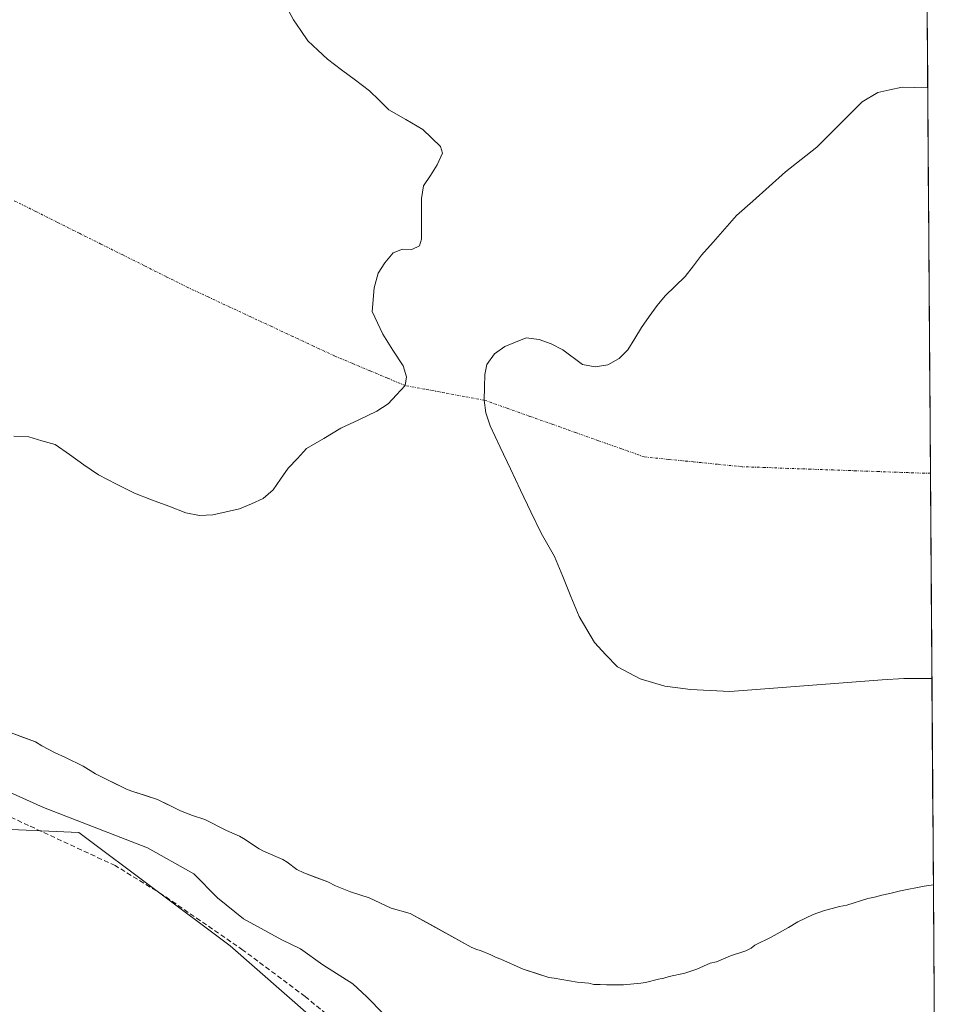
# Model space of a CAD drawing. Units: metres. Extents: x 547082 to 549657, y 4703156 to 4705477.
# Drawn here: x 549470 to 549656, y 4703355 to 4703555 of the extents above; entities that cross this region are included whole.
import ezdxf

# ---------------------------------------------------------------- set-up
doc = ezdxf.new("R2010")
doc.units = ezdxf.units.M
doc.header["$MEASUREMENT"] = 0
doc.linetypes.add('TRAZO_Y_PUNTO', pattern=[1, 0.5, -0.25, 0, -0.25])
doc.linetypes.add('TRAZOSX2', pattern=[1.5, 1, -0.5])
for name, color, linetype, lineweight in [('Corriente natural eje', 5, 'TRAZO_Y_PUNTO', 0), ('Cultivos herbáceos CxS', 92, 'Continuous', 0), ('Curva de nivel normal', 36, 'Continuous', 0), ('Embalse', 142, 'Continuous', 13), ('Embalse Cxs', 142, 'Continuous', 13), ('Municipio CxS', 142, 'Continuous', 0), ('Senda', 19, 'TRAZOSX2', 0), ('Suelo desnudo CxS', 43, 'Continuous', 0)]:
    doc.layers.add(name, color=color, linetype=linetype, lineweight=lineweight)

# ---------------------------------------------------------------- blocks, each defined once
blk = doc.blocks.new('*U168')
at = {"layer": 'Curva de nivel normal', "color": 36, "linetype": 'Continuous', "lineweight": 0}
blk.add_polyline3d([(549544.12, 4703353.18, 380), (549540.7, 4703356.62, 380), (549537.85, 4703359.24, 380), (549531.81, 4703363.13, 380), (549527.25, 4703366.36, 380), (549523.44, 4703368.2, 380), (549515.67, 4703372.44, 380), (549510.4, 4703376.72, 380), (549505.6, 4703381.58, 380), (549496.19, 4703386.84, 380), (549475.13, 4703395.09, 380), (549458.52, 4703402.52, 380)], dxfattribs=at)

msp = doc.modelspace()

# ---------------------------------------------------------------- linework, layer by layer
at = {"layer": 'Corriente natural eje', "color": 5, "linetype": 'TRAZO_Y_PUNTO', "lineweight": 0}
for points in [[(549548.49, 4703480.72, 378.34), (549544.91, 4703482.22, 378.33), (549541.33, 4703483.73, 378.32), (549537.75, 4703485.23, 378.31), (549534.17, 4703486.73, 378.29), (549529.92, 4703488.72, 378.26), (549525.67, 4703490.7, 378.22), (549521.41, 4703492.69, 378.19), (549517.16, 4703494.67, 378.16), (549512.91, 4703496.66, 378.14), (549508.66, 4703498.64, 378.13), (549504.41, 4703500.63, 378.12), (549500, 4703502.83, 378.1), (549495.59, 4703505.04, 378.08), (549491.18, 4703507.24, 378.06), (549486.77, 4703509.44, 378.06), (549482.36, 4703511.65, 378.08), (549477.95, 4703513.85, 378.1), (549473.54, 4703516.06, 378.1), (549469.13, 4703518.26, 378.11)], [(549564.54, 4703477.76, 378.14), (549560.53, 4703478.5, 378.17), (549556.52, 4703479.24, 378.29), (549552.5, 4703479.98, 378.35), (549548.49, 4703480.72, 378.34)], [(549655.08, 4703462.92, 378.05), (549653.9, 4703462.92, 378.04), (549649.26, 4703463.09, 378.04), (549644.63, 4703463.25, 378.03), (549640, 4703463.42, 378.03), (549635.37, 4703463.58, 378.04), (549630.74, 4703463.75, 378.05), (549626.11, 4703463.91, 378.06), (549621.48, 4703464.08, 378.07), (549616.85, 4703464.25, 378.09), (549611.89, 4703464.74, 378.11), (549606.93, 4703465.24, 378.14), (549601.97, 4703465.73, 378.17), (549597.01, 4703466.23, 378.18), (549592.37, 4703467.88, 378.19), (549587.73, 4703469.52, 378.18), (549583.09, 4703471.17, 378.17), (549578.46, 4703472.82, 378.16), (549573.82, 4703474.47, 378.16), (549569.18, 4703476.11, 378.15), (549564.54, 4703477.76, 378.14)]]:
    msp.add_polyline3d(points, dxfattribs=at)
at = {"layer": 'Cultivos herbáceos CxS', "color": 92, "linetype": 'Continuous', "lineweight": 0}
for points in [[(549656.06, 4703324.35, 380.71), (549641.82, 4703323.29, 380.91), (549621.88, 4703326.35, 380.83), (549591.2, 4703317.92, 380.68), (549577.4, 4703317.92, 380.81), (549562.82, 4703323.29, 380.72), (549512.98, 4703367, 380.97), (549482.3, 4703390.01, 380.55), (549463.89, 4703390.78, 382.35), (549440.88, 4703399.98, 382.26), (549427.85, 4703408.42, 381.35), (549341.18, 4703416.09, 380.88), (549301.3, 4703405.35, 381.02), (549282.13, 4703396.15, 381.03), (549267.56, 4703389.24, 381), (549257.01, 4703367.1, 381.04), (549240.8, 4703353.58, 380.82), (549219.18, 4703352.23, 380.52), (549215.07, 4703351.1, 380.45), (549179.14, 4703334.79, 379.51), (549169.06, 4703323.79, 379.25), (549174.91, 4703305.02, 379.26), (549163.63, 4703285.53, 379.96)], [(549282.13, 4703396.15, 381.03), (549301.3, 4703405.35, 381.02), (549341.18, 4703416.09, 380.88), (549427.85, 4703408.42, 381.35), (549440.88, 4703399.98, 382.26), (549463.89, 4703390.78, 382.35), (549482.3, 4703390.01, 380.55), (549512.98, 4703367, 380.97), (549562.82, 4703323.29, 380.72)]]:
    msp.add_polyline3d(points, dxfattribs=at)
at = {"layer": 'Embalse', "color": 142, "linetype": 'Continuous', "lineweight": 13}
for points in [[(549653.81, 4703642.69, 378.97), (549653.85, 4703637.72, 378.95), (549653.88, 4703632.75, 379.01), (549653.92, 4703627.78, 378.96), (549653.95, 4703622.81, 378.97), (549653.99, 4703617.85, 378.96), (549654.02, 4703612.88, 378.85), (549654.06, 4703607.91, 378.75), (549654.09, 4703602.94, 378.62), (549654.13, 4703597.97, 378.6), (549654.16, 4703593, 378.99), (549654.2, 4703588.04, 378.88), (549654.23, 4703583.07, 378.85), (549654.27, 4703578.1, 378.79), (549654.3, 4703573.13, 378.71), (549654.34, 4703568.16, 378.59), (549654.37, 4703563.2, 378.41), (549654.41, 4703558.23, 378.18), (549654.44, 4703553.26, 378.11), (549654.48, 4703548.29, 378.04), (549654.52, 4703543.32, 377.99), (549654.53, 4703541.15, 377.98)], [(549524.5, 4703557.49, 378.28), (549525.83, 4703554.96, 378.32), (549527.3, 4703552.82, 378.34), (549528.76, 4703550.69, 378.37), (549530.76, 4703548.82, 378.4), (549532.76, 4703546.96, 378.4), (549535.6, 4703544.83, 378.39), (549538.45, 4703542.69, 378.32), (549541.29, 4703540.56, 378.22), (549543.22, 4703538.63, 378.18), (549545.16, 4703536.7, 378.16), (549548.62, 4703534.7, 378.15), (549552.09, 4703532.7, 378.17), (549555.68, 4703529.24, 378.25), (549556.08, 4703527.9, 378.28), (549555.02, 4703525.5, 378.3), (549553.62, 4703523.37, 378.31), (549552.22, 4703521.24, 378.29), (549551.82, 4703518.71, 378.28), (549551.82, 4703514.57, 378.25), (549551.82, 4703510.44, 378.25), (549551.42, 4703509.11, 378.26), (549549.82, 4703508.31, 378.27), (549547.96, 4703508.44, 378.27), (549546.09, 4703507.64, 378.28), (549544.36, 4703505.65, 378.27), (549543.02, 4703503.51, 378.27), (549542.22, 4703500.58, 378.28), (549541.82, 4703495.78, 378.3), (549542.89, 4703493.45, 378.32), (549543.96, 4703491.12, 378.34), (549546.02, 4703487.92, 378.35), (549548.09, 4703484.72, 378.35), (549548.76, 4703482.46, 378.34), (549548.49, 4703480.72, 378.34)], [(549564.54, 4703477.76, 378.14), (549564.59, 4703480.36, 378.15), (549564.63, 4703482.97, 378.17), (549565.05, 4703485.01, 378.18), (549566.59, 4703487.15, 378.16), (549568.72, 4703488.68, 378.11), (549573.07, 4703490.39, 378.02), (549575.71, 4703490.05, 378.03), (549578.1, 4703489.19, 378.08), (549580.49, 4703488, 378.13), (549584.5, 4703485.02, 378.14), (549587.06, 4703484.5, 378.15), (549589.62, 4703484.93, 378.16), (549591.92, 4703486.21, 378.19), (549593.71, 4703488, 378.2), (549595.08, 4703490.26, 378.18), (549596.44, 4703492.52, 378.15), (549598.02, 4703494.74, 378.11), (549599.6, 4703496.96, 378.06), (549601.22, 4703498.92, 378.04), (549603.26, 4703500.88, 378.02), (549605.31, 4703502.84, 377.99), (549606.97, 4703505.01, 377.98), (549608.64, 4703507.19, 377.99), (549611, 4703509.86, 378.02), (549613.36, 4703512.54, 378.03), (549615.72, 4703515.21, 378.02), (549619.05, 4703518.17, 378.01), (549622.37, 4703521.12, 378.04), (549625.7, 4703524.08, 378.03), (549628.86, 4703526.59, 378.01), (549632.01, 4703529.11, 377.98), (549635.08, 4703532.18, 377.98), (549638.15, 4703535.26, 377.99), (549641.22, 4703538.33, 377.98), (549644.38, 4703540.2, 377.97), (549646.85, 4703540.75, 377.96), (549649.32, 4703541.31, 377.97), (549651.93, 4703541.23, 377.98), (549654.53, 4703541.15, 377.98)], [(549654.53, 4703541.15, 377.98), (549654.55, 4703538.35, 377.98), (549654.57, 4703536.15, 377.98), (549654.59, 4703533.39, 378), (549654.6, 4703531.16, 378.01), (549654.62, 4703528.42, 378.03), (549654.64, 4703526.16, 378.04), (549654.66, 4703523.45, 378.05), (549654.67, 4703521.17, 378.06), (549654.69, 4703518.48, 378.06), (549654.71, 4703516.18, 378.06), (549654.73, 4703513.51, 378.07), (549654.74, 4703511.18, 378.07), (549654.76, 4703508.55, 378.07), (549654.78, 4703506.19, 378.07), (549654.8, 4703503.58, 378.07), (549654.81, 4703501.19, 378.07), (549654.83, 4703498.61, 378.07), (549654.85, 4703496.2, 378.07), (549654.87, 4703493.64, 378.07), (549654.88, 4703491.2, 378.07), (549654.9, 4703488.67, 378.07), (549654.92, 4703486.21, 378.07), (549654.94, 4703483.71, 378.06), (549654.95, 4703481.21, 378.06), (549654.97, 4703478.74, 378.06), (549654.99, 4703476.22, 378.06), (549655.01, 4703473.77, 378.06), (549655.03, 4703471.23, 378.05), (549655.04, 4703468.8, 378.05), (549655.06, 4703466.23, 378.05), (549655.08, 4703463.83, 378.05), (549655.08, 4703462.92, 378.05)], [(549654.53, 4703541.15, 377.98), (549654.55, 4703538.35, 377.98), (549654.57, 4703536.15, 377.98), (549654.59, 4703533.39, 378), (549654.6, 4703531.16, 378.01), (549654.62, 4703528.42, 378.03), (549654.64, 4703526.16, 378.04), (549654.66, 4703523.45, 378.05), (549654.67, 4703521.17, 378.06), (549654.69, 4703518.48, 378.06), (549654.71, 4703516.18, 378.06), (549654.73, 4703513.51, 378.07), (549654.74, 4703511.18, 378.07), (549654.76, 4703508.55, 378.07), (549654.78, 4703506.19, 378.07), (549654.8, 4703503.58, 378.07), (549654.81, 4703501.19, 378.07), (549654.83, 4703498.61, 378.07), (549654.85, 4703496.2, 378.07), (549654.87, 4703493.64, 378.07), (549654.88, 4703491.2, 378.07), (549654.9, 4703488.67, 378.07), (549654.92, 4703486.21, 378.07), (549654.94, 4703483.71, 378.06), (549654.95, 4703481.21, 378.06), (549654.97, 4703478.74, 378.06), (549654.99, 4703476.22, 378.06), (549655.01, 4703473.77, 378.06), (549655.03, 4703471.23, 378.05), (549655.04, 4703468.8, 378.05), (549655.06, 4703466.23, 378.05), (549655.08, 4703463.83, 378.05), (549655.08, 4703462.92, 378.05)], [(549548.49, 4703480.72, 378.34), (549546.76, 4703478.86, 378.33), (549545.02, 4703476.99, 378.32), (549542.76, 4703475.53, 378.31), (549539.1, 4703473.79, 378.3), (549535.43, 4703472.06, 378.27), (549531.96, 4703469.99, 378.27), (549528.5, 4703467.93, 378.25), (549526.63, 4703465.93, 378.23), (549524.77, 4703463.93, 378.2), (549523.23, 4703461.73, 378.17), (549521.7, 4703459.53, 378.12), (549519.7, 4703457.8, 378.09), (549517.3, 4703456.74, 378.06), (549514.9, 4703455.67, 378.09), (549512.17, 4703455.07, 378.15), (549509.44, 4703454.47, 378.21), (549506.77, 4703454.33, 378.26), (549503.98, 4703454.87, 378.25), (549500.51, 4703456.2, 378.23), (549497.05, 4703457.53, 378.23), (549493.58, 4703458.86, 378.23), (549489.91, 4703460.73, 378.2), (549486.25, 4703462.6, 378.15), (549483.32, 4703464.64, 378.15), (549480.38, 4703466.69, 378.17), (549477.45, 4703468.73, 378.19), (549474.78, 4703469.53, 378.19), (549472.12, 4703470.33, 378.18), (549469.12, 4703470.46, 378.2)], [(549655.38, 4703421.28, 378.33), (549652.53, 4703421.28, 378.31), (549649.69, 4703421.28, 378.27), (549645.28, 4703420.95, 378.22), (549640.87, 4703420.61, 378.24), (549636.46, 4703420.28, 378.39), (549632.05, 4703419.94, 378.42), (549627.63, 4703419.61, 378.51), (549623.22, 4703419.28, 378.38), (549618.81, 4703418.94, 378.27), (549614.4, 4703418.61, 378.24), (549610.4, 4703418.82, 378.23), (549606.4, 4703419.04, 378.25), (549603.79, 4703419.36, 378.31), (549601.18, 4703419.68, 378.37), (549598.68, 4703420.42, 378.38), (549596.17, 4703421.17, 378.38), (549593.88, 4703422.39, 378.31), (549591.58, 4703423.62, 378.27), (549589.23, 4703426.08, 378.25), (549586.89, 4703428.55, 378.25), (549585.35, 4703431.19, 378.24), (549583.82, 4703433.84, 378.21), (549582.14, 4703437.9, 378.26), (549580.47, 4703441.97, 378.28), (549578.79, 4703446.03, 378.29), (549577.42, 4703448.38, 378.3), (549576.06, 4703450.73, 378.29), (549573.99, 4703455.1, 378.28), (549571.93, 4703459.46, 378.15), (549569.86, 4703463.83, 378.16), (549567.8, 4703468.19, 378.17), (549565.73, 4703472.56, 378.16), (549564.88, 4703475.21, 378.15), (549564.54, 4703477.76, 378.14)], [(549655.08, 4703462.92, 378.05), (549655.1, 4703461.24, 378.05), (549655.11, 4703458.86, 378.04), (549655.13, 4703456.24, 378.04), (549655.15, 4703453.9, 378.04), (549655.17, 4703451.25, 378.04), (549655.18, 4703448.93, 378.04), (549655.2, 4703446.25, 378.05), (549655.22, 4703443.96, 378.06), (549655.24, 4703441.26, 378.07), (549655.25, 4703438.99, 378.09), (549655.27, 4703436.26, 378.11), (549655.29, 4703434.02, 378.14), (549655.31, 4703431.27, 378.17), (549655.32, 4703429.06, 378.21), (549655.34, 4703426.27, 378.25), (549655.36, 4703424.09, 378.29), (549655.38, 4703421.28, 378.33)], [(549655.08, 4703462.92, 378.05), (549655.1, 4703461.24, 378.05), (549655.11, 4703458.86, 378.04), (549655.13, 4703456.24, 378.04), (549655.15, 4703453.9, 378.04), (549655.17, 4703451.25, 378.04), (549655.18, 4703448.93, 378.04), (549655.2, 4703446.25, 378.05), (549655.22, 4703443.96, 378.06), (549655.24, 4703441.26, 378.07), (549655.25, 4703438.99, 378.09), (549655.27, 4703436.26, 378.11), (549655.29, 4703434.02, 378.14), (549655.31, 4703431.27, 378.17), (549655.32, 4703429.06, 378.21), (549655.34, 4703426.27, 378.25), (549655.36, 4703424.09, 378.29), (549655.38, 4703421.28, 378.33)], [(549655.38, 4703421.28, 378.33), (549655.39, 4703419.12, 378.36), (549655.43, 4703414.15, 378.42), (549655.46, 4703409.18, 378.66), (549655.5, 4703404.22, 379.38), (549655.53, 4703399.25, 379.27), (549655.57, 4703394.28, 379.2), (549655.61, 4703389.31, 379.04), (549655.64, 4703384.34, 379.28), (549655.68, 4703379.37, 379.73)], [(549655.68, 4703379.37, 379.73), (549653.79, 4703379.07, 379.79), (549648.98, 4703378.16, 379.96), (549646.84, 4703377.61, 380.01), (549645.24, 4703377.29, 379.89), (549643.74, 4703376.86, 379.75), (549642.36, 4703376.6, 379.64), (549638.09, 4703375.26, 379.13), (549636.61, 4703374.98, 378.92), (549633.4, 4703374.09, 379.46), (549631.27, 4703373.34, 379.83), (549628.18, 4703371.85, 379.79), (549626.26, 4703370.68, 379.66), (549622.74, 4703368.76, 379.31), (549619.48, 4703367.13, 379.38), (549618.69, 4703366.52, 379.42), (549617.62, 4703365.98, 379.45), (549614.5, 4703364.98, 379.38), (549611.65, 4703363.75, 379.12), (549610.37, 4703363.43, 379.09), (549607.7, 4703362.23, 379.16), (549605.27, 4703361.41, 379.21), (549602.06, 4703360.76, 379.37), (549600.99, 4703360.44, 379.41), (549599.92, 4703360.23, 379.41), (549597.28, 4703359.54, 379.41), (549596.3, 4703359.37, 379.41), (549592.78, 4703359.05, 379.31), (549589.37, 4703359.05, 379.34), (549588.09, 4703359.16, 379.38), (549586.81, 4703359.16, 379.42), (549585.74, 4703359.37, 379.41), (549583.42, 4703359.61, 379.36), (549578.71, 4703360.44, 379.37), (549577.64, 4703360.55, 379.39), (549575.02, 4703361.4, 379.4), (549572.41, 4703362.25, 379.43), (549567.93, 4703364.28, 379.49), (549566.98, 4703364.6, 379.5), (549565.91, 4703365.13, 379.5), (549563.89, 4703365.98, 379.51), (549562.82, 4703366.3, 379.51), (549561.86, 4703366.73, 379.51), (549557.73, 4703369.01, 379.47), (549553.61, 4703371.28, 379.39), (549549.48, 4703373.56, 379.49), (549545.64, 4703374.63, 379.49), (549541.17, 4703376.72, 379.44), (549537.39, 4703377.92, 379.55), (549534.33, 4703379.16, 379.54), (549532.78, 4703379.96, 379.53), (549530.35, 4703380.87, 379.55), (549527.93, 4703381.78, 379.56), (549526.53, 4703382.5, 379.57), (549524.54, 4703383.95, 379.58), (549523.65, 4703384.48, 379.57), (549519.73, 4703386.19, 379.53), (549518.86, 4703386.69, 379.56), (549515.72, 4703388.75, 379.73), (549514.85, 4703389.24, 379.64), (549512.25, 4703390.36, 379.44), (549507.82, 4703392.6, 379.39), (549505.31, 4703393.44, 379.36), (549502.93, 4703394.38, 379.31), (549500.58, 4703395.53, 379.32), (549498.23, 4703396.68, 379.39), (549495.63, 4703397.54, 379.45), (549493.03, 4703398.39, 379.48), (549491.92, 4703398.81, 379.47), (549488.79, 4703400.35, 379.46), (549485.65, 4703401.89, 379.45), (549483.14, 4703403.42, 379.41), (549479.55, 4703405.21, 379.42), (549477.46, 4703406.17, 379.45), (549474.78, 4703407.6, 379.38), (549473.5, 4703408.37, 379.29), (549471.02, 4703409.3, 379.21), (549468.55, 4703410.24, 379.28)]]:
    msp.add_polyline3d(points, dxfattribs=at)
at = {"layer": 'Embalse Cxs', "color": 142, "linetype": 'Continuous', "lineweight": 13}
for points in [[(549524.5, 4703557.49, 378.28), (549525.83, 4703554.96, 378.32), (549527.3, 4703552.82, 378.34), (549528.76, 4703550.69, 378.37), (549530.76, 4703548.82, 378.4), (549532.76, 4703546.96, 378.4), (549535.6, 4703544.83, 378.39), (549538.45, 4703542.69, 378.32), (549541.29, 4703540.56, 378.22), (549543.22, 4703538.63, 378.18), (549545.16, 4703536.7, 378.16), (549548.62, 4703534.7, 378.15), (549552.09, 4703532.7, 378.17), (549555.68, 4703529.24, 378.25), (549556.08, 4703527.9, 378.28), (549555.02, 4703525.5, 378.3), (549553.62, 4703523.37, 378.31), (549552.22, 4703521.24, 378.29), (549551.82, 4703518.71, 378.28), (549551.82, 4703514.57, 378.25), (549551.82, 4703510.44, 378.25), (549551.42, 4703509.11, 378.26), (549549.82, 4703508.31, 378.27), (549547.96, 4703508.44, 378.27), (549546.09, 4703507.64, 378.28), (549544.36, 4703505.65, 378.27), (549543.02, 4703503.51, 378.27), (549542.22, 4703500.58, 378.28), (549541.82, 4703495.78, 378.3), (549542.89, 4703493.45, 378.32), (549543.96, 4703491.12, 378.34), (549546.02, 4703487.92, 378.35), (549548.09, 4703484.72, 378.35), (549548.76, 4703482.46, 378.34), (549548.49, 4703480.72, 378.34), (549546.76, 4703478.86, 378.33), (549545.02, 4703476.99, 378.32), (549542.76, 4703475.53, 378.31), (549539.1, 4703473.79, 378.3), (549535.43, 4703472.06, 378.27), (549531.96, 4703469.99, 378.27), (549528.5, 4703467.93, 378.25), (549526.63, 4703465.93, 378.23), (549524.77, 4703463.93, 378.2), (549523.23, 4703461.73, 378.17), (549521.7, 4703459.53, 378.12), (549519.7, 4703457.8, 378.09), (549517.3, 4703456.74, 378.06), (549514.9, 4703455.67, 378.09), (549512.17, 4703455.07, 378.15), (549509.44, 4703454.47, 378.21), (549506.77, 4703454.33, 378.26), (549503.98, 4703454.87, 378.25), (549500.51, 4703456.2, 378.23), (549497.05, 4703457.53, 378.23), (549493.58, 4703458.86, 378.23), (549489.91, 4703460.73, 378.2), (549486.25, 4703462.6, 378.15), (549483.32, 4703464.64, 378.15), (549480.38, 4703466.69, 378.17), (549477.45, 4703468.73, 378.19), (549474.78, 4703469.53, 378.19), (549472.12, 4703470.33, 378.18), (549469.12, 4703470.46, 378.2)], [(549654.43, 4703555.65, 378.15), (549654.46, 4703550.82, 378.08), (549654.5, 4703545.98, 378.02), (549654.53, 4703541.15, 377.98), (549654.57, 4703536.15, 377.98), (549654.6, 4703531.16, 378.01), (549654.64, 4703526.16, 378.04), (549654.67, 4703521.17, 378.06), (549654.71, 4703516.18, 378.06), (549654.74, 4703511.18, 378.07), (549654.78, 4703506.19, 378.07), (549654.81, 4703501.19, 378.07), (549654.85, 4703496.2, 378.07), (549654.88, 4703491.2, 378.07), (549654.92, 4703486.21, 378.07), (549654.95, 4703481.21, 378.06), (549654.99, 4703476.22, 378.06), (549655.03, 4703471.23, 378.05), (549655.06, 4703466.23, 378.05), (549655.1, 4703461.24, 378.05), (549655.13, 4703456.24, 378.04), (549655.17, 4703451.25, 378.04), (549655.2, 4703446.25, 378.05), (549655.24, 4703441.26, 378.07), (549655.27, 4703436.26, 378.11), (549655.31, 4703431.27, 378.17), (549655.34, 4703426.27, 378.25), (549655.38, 4703421.28, 378.33), (549655.41, 4703416.62, 378.39), (549655.44, 4703411.97, 378.51), (549655.48, 4703407.31, 378.88), (549655.51, 4703402.66, 379.45), (549655.54, 4703398, 379.23), (549655.58, 4703393.34, 379.19), (549655.61, 4703388.69, 379.01), (549655.64, 4703384.03, 379.3), (549655.68, 4703379.37, 379.73), (549653.79, 4703379.07, 379.79), (549648.98, 4703378.16, 379.96), (549646.84, 4703377.61, 380.01), (549645.24, 4703377.29, 379.89), (549643.74, 4703376.86, 379.75), (549642.36, 4703376.6, 379.64), (549638.09, 4703375.26, 379.13), (549636.61, 4703374.98, 378.92), (549633.4, 4703374.09, 379.46), (549631.27, 4703373.34, 379.83), (549628.18, 4703371.85, 379.79), (549626.26, 4703370.68, 379.66), (549622.74, 4703368.76, 379.31), (549619.48, 4703367.13, 379.38), (549618.69, 4703366.52, 379.42), (549617.62, 4703365.98, 379.45), (549614.5, 4703364.98, 379.38), (549611.65, 4703363.75, 379.12), (549610.37, 4703363.43, 379.09), (549607.7, 4703362.23, 379.16), (549605.27, 4703361.41, 379.21), (549602.06, 4703360.76, 379.37), (549600.99, 4703360.44, 379.41), (549599.92, 4703360.23, 379.41), (549597.28, 4703359.54, 379.41), (549596.3, 4703359.37, 379.41), (549592.78, 4703359.05, 379.31), (549589.37, 4703359.05, 379.34), (549588.09, 4703359.16, 379.38), (549586.81, 4703359.16, 379.42), (549585.74, 4703359.37, 379.41), (549583.42, 4703359.61, 379.36), (549578.71, 4703360.44, 379.37), (549577.64, 4703360.55, 379.39), (549575.02, 4703361.4, 379.4), (549572.41, 4703362.25, 379.43), (549567.93, 4703364.28, 379.49), (549566.98, 4703364.6, 379.5), (549565.91, 4703365.13, 379.5), (549563.89, 4703365.98, 379.51), (549562.82, 4703366.3, 379.51), (549561.86, 4703366.73, 379.51), (549557.73, 4703369.01, 379.47), (549553.61, 4703371.28, 379.39), (549549.48, 4703373.56, 379.49), (549545.64, 4703374.63, 379.49), (549541.17, 4703376.72, 379.44), (549537.39, 4703377.92, 379.55), (549534.33, 4703379.16, 379.54), (549532.78, 4703379.96, 379.53), (549530.35, 4703380.87, 379.55), (549527.93, 4703381.78, 379.56), (549526.53, 4703382.5, 379.57), (549524.54, 4703383.95, 379.58), (549523.65, 4703384.48, 379.57), (549519.73, 4703386.19, 379.53), (549518.86, 4703386.69, 379.56), (549515.72, 4703388.75, 379.73), (549514.85, 4703389.24, 379.64), (549512.25, 4703390.36, 379.44), (549507.82, 4703392.6, 379.39), (549505.31, 4703393.44, 379.36), (549502.93, 4703394.38, 379.31), (549500.58, 4703395.53, 379.32), (549498.23, 4703396.68, 379.39), (549495.63, 4703397.54, 379.45), (549493.03, 4703398.39, 379.48), (549491.92, 4703398.81, 379.47), (549488.79, 4703400.35, 379.46), (549485.65, 4703401.89, 379.45), (549483.14, 4703403.42, 379.41), (549479.55, 4703405.21, 379.42), (549477.46, 4703406.17, 379.45), (549474.78, 4703407.6, 379.38), (549473.5, 4703408.37, 379.29), (549471.02, 4703409.3, 379.2), (549468.55, 4703410.24, 379.28)]]:
    msp.add_polyline3d(points, dxfattribs=at)
msp.add_polyline3d([(549654.53, 4703541.15, 377.98), (549654.57, 4703536.15, 377.98), (549654.6, 4703531.16, 378.01), (549654.64, 4703526.16, 378.04), (549654.67, 4703521.17, 378.06), (549654.71, 4703516.18, 378.06), (549654.74, 4703511.18, 378.07), (549654.78, 4703506.19, 378.07), (549654.81, 4703501.19, 378.07), (549654.85, 4703496.2, 378.07), (549654.88, 4703491.2, 378.07), (549654.92, 4703486.21, 378.07), (549654.95, 4703481.21, 378.06), (549654.99, 4703476.22, 378.06), (549655.03, 4703471.23, 378.05), (549655.06, 4703466.23, 378.05), (549655.1, 4703461.24, 378.05), (549655.13, 4703456.24, 378.04), (549655.17, 4703451.25, 378.04), (549655.2, 4703446.25, 378.05), (549655.24, 4703441.26, 378.07), (549655.27, 4703436.26, 378.11), (549655.31, 4703431.27, 378.17), (549655.34, 4703426.27, 378.25), (549655.38, 4703421.28, 378.33), (549652.53, 4703421.28, 378.31), (549649.69, 4703421.28, 378.27), (549645.28, 4703420.95, 378.22), (549640.87, 4703420.61, 378.24), (549636.46, 4703420.28, 378.39), (549632.05, 4703419.94, 378.42), (549627.63, 4703419.61, 378.51), (549623.22, 4703419.28, 378.38), (549618.81, 4703418.94, 378.27), (549614.4, 4703418.61, 378.24), (549610.4, 4703418.82, 378.23), (549606.4, 4703419.04, 378.25), (549603.79, 4703419.36, 378.31), (549601.18, 4703419.68, 378.37), (549598.68, 4703420.42, 378.38), (549596.17, 4703421.17, 378.38), (549593.88, 4703422.39, 378.31), (549591.58, 4703423.62, 378.27), (549589.23, 4703426.08, 378.25), (549586.89, 4703428.55, 378.25), (549585.35, 4703431.19, 378.24), (549583.82, 4703433.84, 378.21), (549582.14, 4703437.9, 378.26), (549580.47, 4703441.97, 378.28), (549578.79, 4703446.03, 378.29), (549577.42, 4703448.38, 378.3), (549576.06, 4703450.73, 378.29), (549573.99, 4703455.1, 378.28), (549571.93, 4703459.46, 378.15), (549569.86, 4703463.83, 378.16), (549567.8, 4703468.19, 378.17), (549565.73, 4703472.56, 378.16), (549564.88, 4703475.21, 378.15), (549564.54, 4703477.76, 378.14), (549564.59, 4703480.36, 378.15), (549564.63, 4703482.97, 378.17), (549565.05, 4703485.01, 378.18), (549566.59, 4703487.15, 378.16), (549568.72, 4703488.68, 378.11), (549573.07, 4703490.39, 378.02), (549575.71, 4703490.05, 378.03), (549578.1, 4703489.19, 378.08), (549580.49, 4703488, 378.13), (549584.5, 4703485.02, 378.14), (549587.06, 4703484.5, 378.15), (549589.62, 4703484.93, 378.16), (549591.92, 4703486.21, 378.19), (549593.71, 4703488, 378.2), (549595.08, 4703490.26, 378.18), (549596.44, 4703492.52, 378.15), (549598.02, 4703494.74, 378.11), (549599.6, 4703496.96, 378.06), (549601.22, 4703498.92, 378.04), (549603.26, 4703500.88, 378.02), (549605.31, 4703502.84, 377.99), (549606.97, 4703505.01, 377.98), (549608.64, 4703507.19, 377.99), (549611, 4703509.86, 378.02), (549613.36, 4703512.54, 378.03), (549615.72, 4703515.21, 378.02), (549619.05, 4703518.17, 378.01), (549622.37, 4703521.12, 378.04), (549625.7, 4703524.08, 378.03), (549628.86, 4703526.59, 378.01), (549632.01, 4703529.11, 377.98), (549635.08, 4703532.18, 377.98), (549638.15, 4703535.26, 377.99), (549641.22, 4703538.33, 377.98), (549644.38, 4703540.2, 377.97), (549646.85, 4703540.75, 377.96), (549649.32, 4703541.31, 377.97), (549651.93, 4703541.23, 377.98), (549654.53, 4703541.15, 377.98)], close=True, dxfattribs=at)
at = {"layer": 'Municipio CxS', "color": 142, "linetype": 'Continuous', "lineweight": 0}
msp.add_polyline3d([(549654.41, 4703558.64, 378.19), (549654.44, 4703553.64, 378.12), (549654.48, 4703548.65, 378.05), (549654.51, 4703543.65, 377.99), (549654.55, 4703538.66, 377.97), (549654.58, 4703533.66, 377.99), (549654.62, 4703528.67, 378.03), (549654.65, 4703523.67, 378.05), (549654.69, 4703518.67, 378.06), (549654.73, 4703513.68, 378.07), (549654.76, 4703508.68, 378.08), (549654.8, 4703503.69, 378.07), (549654.83, 4703498.69, 378.07), (549654.87, 4703493.69, 378.07), (549654.9, 4703488.7, 378.07), (549654.94, 4703483.7, 378.07), (549654.97, 4703478.71, 378.06), (549655.01, 4703473.71, 378.06), (549655.04, 4703468.71, 378.05), (549655.08, 4703463.72, 378.05), (549655.11, 4703458.72, 378.04), (549655.15, 4703453.73, 378.04), (549655.18, 4703448.73, 378.04), (549655.22, 4703443.73, 378.05), (549655.26, 4703438.74, 378.08), (549655.29, 4703433.74, 378.13), (549655.33, 4703428.75, 378.21), (549655.36, 4703423.75, 378.3), (549655.4, 4703418.75, 378.36), (549655.43, 4703413.76, 378.42), (549655.47, 4703408.76, 378.68), (549655.5, 4703403.77, 379.45), (549655.54, 4703398.77, 379.25), (549655.57, 4703393.77, 379.2), (549655.61, 4703388.78, 379.02), (549655.64, 4703383.78, 379.32), (549655.68, 4703378.79, 379.79), (549655.71, 4703373.79, 379.92), (549655.75, 4703368.79, 380.08), (549655.79, 4703363.8, 379.7), (549655.82, 4703358.8, 379.27), (549655.86, 4703353.81, 379.43)], dxfattribs=at)
at = {"layer": 'Senda', "color": 19, "linetype": 'TRAZOSX2', "lineweight": 0}
msp.add_lwpolyline([(549542.89, 4703344.64), (549528.18, 4703356.7), (549515.59, 4703366.12), (549499.29, 4703377.34), (549489.66, 4703383.26), (549472.09, 4703391.41), (549454.73, 4703399.46), (549444.89, 4703403.58), (549440.23, 4703405.7), (549435.79, 4703406.76), (549423.41, 4703409.83), (549410.28, 4703412.47), (549391.87, 4703416.07), (549385.52, 4703416.39), (549365.51, 4703417.03), (549354.83, 4703416.92), (549349.11, 4703416.28), (549338.95, 4703414.06), (549316.3, 4703409.62), (549302.54, 4703405.91), (549286.14, 4703400.73), (549273.65, 4703394.17)], dxfattribs=at)
at = {"layer": 'Suelo desnudo CxS', "color": 43, "linetype": 'Continuous', "lineweight": 0}
for points in [[(549653.81, 4703642.69, 378.94), (549655.68, 4703379.37, 379.87), (549653.79, 4703379.07, 379.93), (549648.98, 4703378.16, 379.96), (549646.84, 4703377.61, 379.97), (549645.24, 4703377.29, 380.03), (549643.74, 4703376.86, 380.09), (549642.36, 4703376.6, 380.11), (549638.09, 4703375.26, 379.66), (549636.61, 4703374.98, 379.59), (549633.4, 4703374.09, 379.68), (549631.27, 4703373.34, 379.89), (549628.18, 4703371.85, 380), (549626.26, 4703370.68, 379.76), (549622.74, 4703368.76, 379.52), (549619.48, 4703367.13, 379.48), (549618.69, 4703366.52, 379.45), (549617.62, 4703365.98, 379.42), (549614.5, 4703364.98, 379.35), (549611.65, 4703363.75, 379.39), (549610.37, 4703363.43, 379.41), (549607.7, 4703362.23, 379.46), (549605.27, 4703361.41, 379.38), (549602.06, 4703360.76, 379.3), (549600.99, 4703360.44, 379.33), (549599.92, 4703360.23, 379.36), (549597.28, 4703359.54, 379.39), (549596.3, 4703359.37, 379.41), (549592.78, 4703359.05, 379.56), (549589.37, 4703359.05, 379.58), (549588.09, 4703359.16, 379.58), (549586.81, 4703359.16, 379.56), (549585.74, 4703359.37, 379.52), (549583.42, 4703359.61, 379.46), (549578.71, 4703360.44, 379.49), (549577.64, 4703360.55, 379.5), (549572.41, 4703362.25, 379.39), (549567.93, 4703364.28, 379.57), (549566.98, 4703364.6, 379.58), (549565.91, 4703365.13, 379.56), (549563.89, 4703365.98, 379.53), (549562.82, 4703366.3, 379.52), (549561.86, 4703366.73, 379.52), (549549.48, 4703373.56, 379.45), (549545.64, 4703374.63, 379.47), (549541.17, 4703376.72, 379.52), (549537.39, 4703377.92, 379.52), (549534.33, 4703379.16, 379.55), (549532.78, 4703379.96, 379.6), (549527.93, 4703381.78, 379.47), (549526.53, 4703382.5, 379.47), (549524.54, 4703383.95, 379.55), (549523.65, 4703384.48, 379.57), (549519.73, 4703386.19, 379.55), (549518.86, 4703386.69, 379.53), (549515.72, 4703388.75, 379.54), (549514.85, 4703389.24, 379.55), (549512.25, 4703390.36, 379.56), (549507.82, 4703392.6, 379.49), (549505.31, 4703393.44, 379.46), (549502.93, 4703394.38, 379.46), (549498.23, 4703396.68, 379.49), (549493.03, 4703398.39, 379.45), (549491.92, 4703398.81, 379.47), (549485.65, 4703401.89, 379.56), (549483.14, 4703403.42, 379.52), (549479.55, 4703405.21, 379.5), (549477.46, 4703406.17, 379.51), (549474.78, 4703407.6, 379.52), (549473.5, 4703408.37, 379.5), (549468.55, 4703410.24, 379.35)], [(549653.81, 4703642.69, 378.94), (549655.68, 4703379.37, 379.87)], [(549656.06, 4703324.35, 380.71), (549641.82, 4703323.29, 380.91), (549621.88, 4703326.35, 380.83), (549591.2, 4703317.92, 380.68), (549577.4, 4703317.92, 380.81), (549562.82, 4703323.29, 380.72), (549512.98, 4703367, 380.97), (549482.3, 4703390.01, 380.55), (549463.89, 4703390.78, 382.35), (549440.88, 4703399.98, 382.26), (549427.85, 4703408.42, 381.35), (549341.18, 4703416.09, 380.88), (549301.3, 4703405.35, 381.02), (549282.13, 4703396.15, 381.03), (549267.56, 4703389.24, 381), (549257.01, 4703367.1, 381.04), (549240.8, 4703353.58, 380.82), (549219.18, 4703352.23, 380.52), (549215.07, 4703351.1, 380.45), (549179.14, 4703334.79, 379.51), (549169.06, 4703323.79, 379.25), (549174.91, 4703305.02, 379.26), (549163.63, 4703285.53, 379.96)], [(549562.82, 4703323.29, 380.72), (549512.98, 4703367, 380.97), (549482.3, 4703390.01, 380.55), (549463.89, 4703390.78, 382.35), (549440.88, 4703399.98, 382.26), (549427.85, 4703408.42, 381.35), (549341.18, 4703416.09, 380.88), (549301.3, 4703405.35, 381.02), (549282.13, 4703396.15, 381.03)], [(549468.55, 4703410.24, 379.35), (549473.5, 4703408.37, 379.5), (549474.78, 4703407.6, 379.52), (549477.46, 4703406.17, 379.51), (549479.55, 4703405.21, 379.5), (549483.14, 4703403.42, 379.52), (549485.65, 4703401.89, 379.56), (549491.92, 4703398.81, 379.47), (549493.03, 4703398.39, 379.45), (549498.23, 4703396.68, 379.49), (549502.93, 4703394.38, 379.46), (549505.31, 4703393.44, 379.46), (549507.82, 4703392.6, 379.49), (549512.25, 4703390.36, 379.56), (549514.85, 4703389.24, 379.55), (549515.72, 4703388.75, 379.54), (549518.86, 4703386.69, 379.53), (549519.73, 4703386.19, 379.55), (549523.65, 4703384.48, 379.57), (549524.54, 4703383.95, 379.55), (549526.53, 4703382.5, 379.47), (549527.93, 4703381.78, 379.47), (549532.78, 4703379.96, 379.6), (549534.33, 4703379.16, 379.55), (549537.39, 4703377.92, 379.52), (549541.17, 4703376.72, 379.52), (549545.64, 4703374.63, 379.47), (549549.48, 4703373.56, 379.45), (549561.86, 4703366.73, 379.52), (549562.82, 4703366.3, 379.52), (549563.89, 4703365.98, 379.53), (549565.91, 4703365.13, 379.56), (549566.98, 4703364.6, 379.58), (549567.93, 4703364.28, 379.57), (549572.41, 4703362.25, 379.39), (549577.64, 4703360.55, 379.5), (549578.71, 4703360.44, 379.49), (549583.42, 4703359.61, 379.46), (549585.74, 4703359.37, 379.52), (549586.81, 4703359.16, 379.56), (549588.09, 4703359.16, 379.58), (549589.37, 4703359.05, 379.58), (549592.78, 4703359.05, 379.56), (549596.3, 4703359.37, 379.41), (549597.28, 4703359.54, 379.39), (549599.92, 4703360.23, 379.36), (549600.99, 4703360.44, 379.33), (549602.06, 4703360.76, 379.3), (549605.27, 4703361.41, 379.38), (549607.7, 4703362.23, 379.46), (549610.37, 4703363.43, 379.41), (549611.65, 4703363.75, 379.39), (549614.5, 4703364.98, 379.35), (549617.62, 4703365.98, 379.42), (549618.69, 4703366.52, 379.45), (549619.48, 4703367.13, 379.48), (549622.74, 4703368.76, 379.52), (549626.26, 4703370.68, 379.76), (549628.18, 4703371.85, 380), (549631.27, 4703373.34, 379.89), (549633.4, 4703374.09, 379.68), (549636.61, 4703374.98, 379.59), (549638.09, 4703375.26, 379.66), (549642.36, 4703376.6, 380.11), (549643.74, 4703376.86, 380.09), (549645.24, 4703377.29, 380.03), (549646.84, 4703377.61, 379.97), (549648.98, 4703378.16, 379.96), (549653.79, 4703379.07, 379.93), (549655.68, 4703379.37, 379.87), (549656.06, 4703324.35, 380.71)], [(549468.55, 4703410.24, 379.35), (549473.5, 4703408.37, 379.5), (549474.78, 4703407.6, 379.52), (549477.46, 4703406.17, 379.51), (549479.55, 4703405.21, 379.5), (549483.14, 4703403.42, 379.52), (549485.65, 4703401.89, 379.56), (549491.92, 4703398.81, 379.47), (549493.03, 4703398.39, 379.45), (549498.23, 4703396.68, 379.49), (549502.93, 4703394.38, 379.46), (549505.31, 4703393.44, 379.46), (549507.82, 4703392.6, 379.49), (549512.25, 4703390.36, 379.56), (549514.85, 4703389.24, 379.55), (549515.72, 4703388.75, 379.54), (549518.86, 4703386.69, 379.53), (549519.73, 4703386.19, 379.55), (549523.65, 4703384.48, 379.57), (549524.54, 4703383.95, 379.55), (549526.53, 4703382.5, 379.47), (549527.93, 4703381.78, 379.47), (549532.78, 4703379.96, 379.6), (549534.33, 4703379.16, 379.55), (549537.39, 4703377.92, 379.52), (549541.17, 4703376.72, 379.52), (549545.64, 4703374.63, 379.47), (549549.48, 4703373.56, 379.45), (549561.86, 4703366.73, 379.52), (549562.82, 4703366.3, 379.52), (549563.89, 4703365.98, 379.53), (549565.91, 4703365.13, 379.56), (549566.98, 4703364.6, 379.58), (549567.93, 4703364.28, 379.57), (549572.41, 4703362.25, 379.39), (549577.64, 4703360.55, 379.5), (549578.71, 4703360.44, 379.49), (549583.42, 4703359.61, 379.46), (549585.74, 4703359.37, 379.52), (549586.81, 4703359.16, 379.56), (549588.09, 4703359.16, 379.58), (549589.37, 4703359.05, 379.58), (549592.78, 4703359.05, 379.56), (549596.3, 4703359.37, 379.41), (549597.28, 4703359.54, 379.39), (549599.92, 4703360.23, 379.36), (549600.99, 4703360.44, 379.33), (549602.06, 4703360.76, 379.3), (549605.27, 4703361.41, 379.38), (549607.7, 4703362.23, 379.46), (549610.37, 4703363.43, 379.41), (549611.65, 4703363.75, 379.39), (549614.5, 4703364.98, 379.35), (549617.62, 4703365.98, 379.42), (549618.69, 4703366.52, 379.45), (549619.48, 4703367.13, 379.48), (549622.74, 4703368.76, 379.52), (549626.26, 4703370.68, 379.76), (549628.18, 4703371.85, 380), (549631.27, 4703373.34, 379.89), (549633.4, 4703374.09, 379.68), (549636.61, 4703374.98, 379.59), (549638.09, 4703375.26, 379.66), (549642.36, 4703376.6, 380.11), (549643.74, 4703376.86, 380.09), (549645.24, 4703377.29, 380.03), (549646.84, 4703377.61, 379.97), (549648.98, 4703378.16, 379.96), (549653.79, 4703379.07, 379.93), (549655.68, 4703379.37, 379.87)], [(549468.55, 4703410.24, 379.35), (549473.5, 4703408.37, 379.5), (549474.78, 4703407.6, 379.52), (549477.46, 4703406.17, 379.51), (549479.55, 4703405.21, 379.5), (549483.14, 4703403.42, 379.52), (549485.65, 4703401.89, 379.56), (549491.92, 4703398.81, 379.47), (549493.03, 4703398.39, 379.45), (549498.23, 4703396.68, 379.49), (549502.93, 4703394.38, 379.46), (549505.31, 4703393.44, 379.46), (549507.82, 4703392.6, 379.49), (549512.25, 4703390.36, 379.56), (549514.85, 4703389.24, 379.55), (549515.72, 4703388.75, 379.54), (549518.86, 4703386.69, 379.53), (549519.73, 4703386.19, 379.55), (549523.65, 4703384.48, 379.57), (549524.54, 4703383.95, 379.55), (549526.53, 4703382.5, 379.47), (549527.93, 4703381.78, 379.47), (549532.78, 4703379.96, 379.6), (549534.33, 4703379.16, 379.55), (549537.39, 4703377.92, 379.52), (549541.17, 4703376.72, 379.52), (549545.64, 4703374.63, 379.47), (549549.48, 4703373.56, 379.45), (549561.86, 4703366.73, 379.52), (549562.82, 4703366.3, 379.52), (549563.89, 4703365.98, 379.53), (549565.91, 4703365.13, 379.56), (549566.98, 4703364.6, 379.58), (549567.93, 4703364.28, 379.57), (549572.41, 4703362.25, 379.39), (549577.64, 4703360.55, 379.5), (549578.71, 4703360.44, 379.49), (549583.42, 4703359.61, 379.46), (549585.74, 4703359.37, 379.52), (549586.81, 4703359.16, 379.56), (549588.09, 4703359.16, 379.58), (549589.37, 4703359.05, 379.58), (549592.78, 4703359.05, 379.56), (549596.3, 4703359.37, 379.41), (549597.28, 4703359.54, 379.39), (549599.92, 4703360.23, 379.36), (549600.99, 4703360.44, 379.33), (549602.06, 4703360.76, 379.3), (549605.27, 4703361.41, 379.38), (549607.7, 4703362.23, 379.46), (549610.37, 4703363.43, 379.41), (549611.65, 4703363.75, 379.39), (549614.5, 4703364.98, 379.35), (549617.62, 4703365.98, 379.42), (549618.69, 4703366.52, 379.45), (549619.48, 4703367.13, 379.48), (549622.74, 4703368.76, 379.52), (549626.26, 4703370.68, 379.76), (549628.18, 4703371.85, 380), (549631.27, 4703373.34, 379.89), (549633.4, 4703374.09, 379.68), (549636.61, 4703374.98, 379.59), (549638.09, 4703375.26, 379.66), (549642.36, 4703376.6, 380.11), (549643.74, 4703376.86, 380.09), (549645.24, 4703377.29, 380.03), (549646.84, 4703377.61, 379.97), (549648.98, 4703378.16, 379.96), (549653.79, 4703379.07, 379.93), (549655.68, 4703379.37, 379.87)], [(549655.68, 4703379.37, 379.87), (549656.06, 4703324.35, 380.71)]]:
    msp.add_polyline3d(points, dxfattribs=at)

# ---------------------------------------------------------------- block references
at = {"layer": 'Curva de nivel normal', "color": 36, "linetype": 'Continuous', "lineweight": 0}
msp.add_blockref('*U168', (0, 0), dxfattribs=at)

doc.saveas('drawing.dxf')
